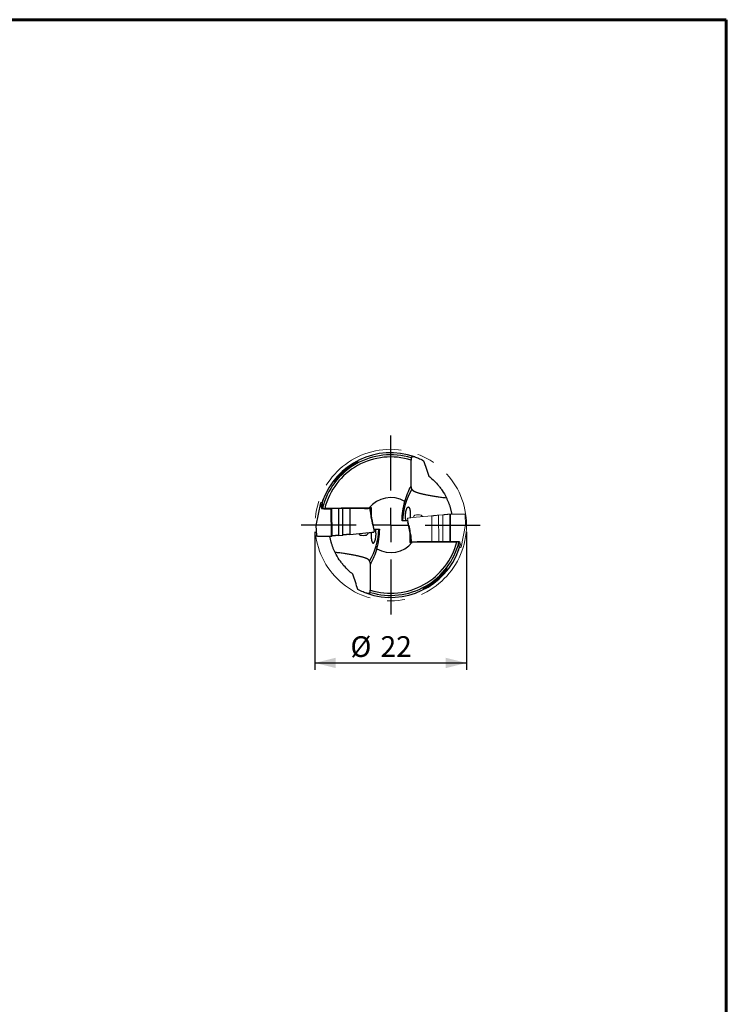
# Model space of a CAD drawing. Units: millimetres. Extents: x -47 to 204, y 6 to 291.
# Drawn here: x 101 to 204, y 148 to 291 of the extents above; entities that cross this region are included whole.
import ezdxf

# ---------------------------------------------------------------- set-up
doc = ezdxf.new("R2010")
doc.units = ezdxf.units.MM
doc.linetypes.add('CENTERX2', pattern=[20.32, 12.7, -2.54, 2.54, -2.54])
doc.layers.add('DÜNNE_LINIE', color=7, linetype='Continuous')
doc.styles.add('SLDTEXTSTYLE0', font='TXT', dxfattribs={"width": 0.605})
doc.dimstyles.new('SLDDIMSTYLE0', dxfattribs={"dimtxt": 3, "dimasz": 3, "dimexe": 0, "dimexo": 0.0625, "dimgap": 0.75, "dimtad": 1, "dimdec": 3, "dimrnd": 1e-09, "dimzin": 12, "dimdsep": 46, "dimtxsty": 'SLDTEXTSTYLE0', "dimsah": 1, "dimcen": 0.09, "dimadec": 0, "dimazin": 3, "dimtfac": 1, "dimtofl": 0, "dimtmove": 0, "dimatfit": 3, "dimfxl": 1, "dimfrac": 2, "dimtolj": 1, "dimtzin": 12, "dimarcsym": 0})

# ---------------------------------------------------------------- blocks, each defined once
blk = doc.blocks.new('_D_3')
at = {"layer": 'DÜNNE_LINIE', "color": 7}
for p, q in [((144.17, 217.07), (144.17, 197.06)), ((166.17, 217.07), (166.17, 197.06)), ((144.17, 198.06), (166.17, 198.06))]:
    blk.add_line(p, q, dxfattribs=at)
for points in [[(144.17, 198.06), (147.17, 197.31), (147.17, 198.81)], [(166.17, 198.06), (163.17, 198.81), (163.17, 197.31)]]:
    blk.add_solid(points, dxfattribs=at)
at = {"layer": 'DÜNNE_LINIE', "color": 7, "char_height": 3, "attachment_point": 1, "style": 'SLDTEXTSTYLE0'}
for s, insert in [('%%c', (149.32, 201.93, 0.1)), ('22', (153.69, 201.94, 0.1))]:
    blk.add_mtext(s, dxfattribs=dict(at, insert=insert))
blk = doc.blocks.new('SW_CENTERMARKSYMBOL_0')
at = {"layer": 'DÜNNE_LINIE', "color": 0}
for p, q in [((0, 5), (0, 13)), ((0, 0), (0, 2.5)), ((-5, 0), (-13, 0)), ((0, 0), (-2.5, 0)), ((0, 0), (0, -2.5)), ((0, 0), (2.5, 0)), ((5, 0), (13, 0)), ((0, -5), (0, -13))]:
    blk.add_line(p, q, dxfattribs=at)

msp = doc.modelspace()

# ---------------------------------------------------------------- linework, layer by layer
at = {"color": 7, "linetype": 'Continuous', "lineweight": 60}
for p, q in [((14.7199, 291.4435), (203.9022, 291.4435)), ((203.9022, 291.4435), (203.9022, 5.5565))]:
    msp.add_line(p, q, dxfattribs=at)
at = {"color": 7, "linetype": 'Continuous', "lineweight": 30}
for p, q in [((158.2373, 227.9859), (158.1414, 227.84)), ((147.0276, 224.4261), (147.0276, 224.4099)), ((147.075, 224.463), (147.0449, 224.4459)), ((158.2373, 223.3035), (158.1464, 223.762)), ((144.962, 221.2805), (144.2987, 218.033)), ((144.962, 221.2779), (145.1173, 220.5028)), ((145.4944, 220.4456), (146.4955, 220.4472)), ((146.5938, 220.456), (146.4955, 220.4472)), ((146.4955, 220.4472), (146.5135, 216.5351)), ((146.5938, 220.456), (146.6119, 216.5143)), ((148.2125, 220.4634), (147.593, 220.4606)), ((147.593, 220.4606), (147.6107, 216.61)), ((148.23, 216.667), (148.2125, 220.4634)), ((151.3593, 220.4778), (149.2116, 220.468)), ((149.2116, 220.468), (149.2286, 216.7598)), ((149.2116, 220.468), (149.2118, 220.468)), ((152.3927, 220.5801), (152.0566, 220.5801)), ((152.0932, 220.5475), (152.0867, 220.5801)), ((152.0932, 220.5475), (152.7631, 217.1167)), ((152.3951, 219.0241), (152.3927, 220.5801)), ((152.2697, 219.6501), (152.3132, 219.4329)), ((152.3537, 219.2308), (152.3951, 219.0241)), ((152.3951, 219.0241), (152.6695, 217.596)), ((152.4219, 218.8666), (152.4537, 218.7012)), ((152.5658, 218.1272), (152.4237, 218.8666)), ((157.3865, 218.7241), (157.3784, 218.6761)), ((144.2983, 218.0289), (144.3834, 216.5663)), ((152.6945, 217.4682), (153.518, 217.4682)), ((152.959, 217.4203), (152.9671, 217.4682)), ((157.651, 218.6761), (156.8275, 218.6761)), ((157.9504, 217.1202), (157.676, 218.5483)), ((157.7797, 218.0171), (157.9218, 217.2777)), ((157.9236, 217.2777), (157.8918, 217.4431)), ((144.3833, 216.5671), (144.3843, 216.5619)), ((144.7209, 216.4737), (146.5735, 216.4765)), ((146.5778, 216.4767), (146.612, 216.4798)), ((146.6997, 216.4915), (146.612, 216.4798)), ((146.6969, 216.4912), (146.6971, 216.4912)), ((147.6107, 216.61), (147.6107, 216.6094)), ((147.6193, 216.575), (148.2238, 216.6312)), ((148.23, 216.667), (148.2301, 216.6647)), ((149.2377, 216.7254), (152.0356, 216.9856)), ((152.0356, 216.9856), (152.0355, 216.9856)), ((157.9504, 217.1202), (157.9528, 215.5643)), ((157.9918, 216.9135), (157.9504, 217.1202)), ((158.0758, 216.4942), (158.0323, 216.7114)), ((157.9528, 215.5643), (158.2889, 215.5643)), ((152.1082, 212.8408), (152.1991, 212.3823)), ((163.2705, 211.6813), (163.3006, 211.6984)), ((163.3179, 211.7183), (163.3179, 211.7345)), ((152.1082, 208.1584), (152.2041, 208.3043))]:
    msp.add_line(p, q, dxfattribs=at)
at = {"color": 7, "linetype": 'Continuous', "lineweight": 0}
for p, q in [((158.2523, 215.5968), (157.5824, 219.0277)), ((161.1078, 219.4189), (158.3099, 219.1588)), ((158.3099, 219.1588), (158.31, 219.1588)), ((161.1339, 215.6763), (161.1169, 219.3845)), ((162.1155, 219.4774), (162.1154, 219.4796)), ((162.1155, 219.4774), (162.133, 215.6809)), ((162.7262, 219.5693), (162.1217, 219.5131)), ((162.7348, 219.5343), (162.7348, 219.5349)), ((162.7525, 215.6837), (162.7348, 219.5343)), ((163.6458, 219.6528), (163.7335, 219.6645)), ((163.6486, 219.6531), (163.6484, 219.6531)), ((163.7677, 219.6676), (163.7335, 219.6645)), ((163.7517, 215.6883), (163.7336, 219.63)), ((165.6246, 219.6706), (163.772, 219.6678)), ((163.85, 215.6972), (163.832, 219.6092)), ((165.9622, 219.5773), (165.9612, 219.5825)), ((166.0472, 218.1155), (165.9621, 219.578)), ((165.3835, 214.8638), (166.0468, 218.1114)), ((158.2523, 215.5968), (158.2588, 215.5643)), ((158.9862, 215.6665), (161.1339, 215.6763)), ((161.1339, 215.6763), (161.1337, 215.6763)), ((162.133, 215.6809), (162.7525, 215.6837)), ((163.7517, 215.6883), (163.85, 215.6972)), ((164.8511, 215.6987), (163.85, 215.6972)), ((165.3835, 214.8664), (165.2282, 215.6415))]:
    msp.add_line(p, q, dxfattribs=at)
at = {"color": 7, "linetype": 'Continuous', "lineweight": 30, "flags": 128}
for points in [[(147.0131, 224.4346), (147.0337, 224.4413), (147.0408, 224.4433)], [(147.032, 224.4161), (147.0299, 224.4189), (147.0277, 224.4252), (147.029, 224.4316), (147.0338, 224.4379), (147.0422, 224.4443), (147.0449, 224.4459)], [(158.2373, 223.3035), (158.2444, 223.2773), (158.2551, 223.2512), (158.2694, 223.225), (158.2873, 223.1988), (158.3089, 223.1727), (158.3342, 223.1466), (158.363, 223.1205), (158.3955, 223.0945), (158.4316, 223.0685), (158.4713, 223.0425), (158.5146, 223.0166), (158.5615, 222.9907), (158.612, 222.9649), (158.6661, 222.9391), (158.7237, 222.9134), (158.7849, 222.8877), (158.8497, 222.8621), (158.9181, 222.8366), (158.9899, 222.8112), (159.0654, 222.7858), (159.1443, 222.7605), (159.2267, 222.7354), (159.3126, 222.7102), (159.402, 222.6852), (159.4949, 222.6603), (159.5913, 222.6355), (159.691, 222.6108), (159.7942, 222.5862), (159.9009, 222.5617), (160.0109, 222.5373), (160.1243, 222.513), (160.241, 222.4889), (160.3611, 222.4649), (160.4845, 222.441), (160.6113, 222.4172), (160.7413, 222.3936), (160.8746, 222.3701), (161.0112, 222.3468), (161.1509, 222.3236), (161.2939, 222.3005), (161.4401, 222.2776), (161.5895, 222.2549), (161.742, 222.2323), (161.8976, 222.2099), (162.0564, 222.1877), (162.2182, 222.1656), (162.3831, 222.1437), (162.551, 222.1219), (162.7219, 222.1004), (162.8958, 222.079), (163.0727, 222.0578), (163.2524, 222.0368)], [(152.3537, 219.2308), (152.3532, 219.2948), (152.3527, 219.3576), (152.3521, 219.4189), (152.3515, 219.4786), (152.3508, 219.5365), (152.35, 219.5925), (152.3492, 219.6463), (152.3484, 219.6979), (152.3475, 219.7471), (152.3466, 219.7937), (152.3456, 219.8376), (152.3447, 219.8786), (152.3436, 219.9167), (152.3426, 219.9518), (152.3415, 219.9837), (152.3404, 220.0123), (152.3393, 220.0376), (152.3381, 220.0595), (152.337, 220.0779), (152.3358, 220.0927), (152.3346, 220.104), (152.3334, 220.1117), (152.3323, 220.1158), (152.3311, 220.1162), (152.3299, 220.113), (152.3288, 220.1062), (152.3276, 220.0957), (152.3265, 220.0816), (152.3254, 220.0641), (152.3243, 220.043), (152.3233, 220.0185), (152.3222, 219.9906), (152.3212, 219.9595), (152.3203, 219.9251), (152.3194, 219.8877), (152.3185, 219.8473), (152.3176, 219.8041), (152.3169, 219.7581), (152.3161, 219.7096), (152.3154, 219.6585), (152.3148, 219.6052), (152.3142, 219.5497), (152.3137, 219.4922), (152.3132, 219.4329)], [(144.2978, 218.0215), (144.2978, 218.0227), (144.2983, 218.0289)], [(144.3843, 216.5503), (144.3838, 216.5553), (144.3843, 216.5619)], [(157.9918, 216.9135), (157.9923, 216.8495), (157.9928, 216.7868), (157.9934, 216.7254), (157.994, 216.6657), (157.9947, 216.6078), (157.9955, 216.5518), (157.9963, 216.498), (157.9971, 216.4464), (157.998, 216.3972), (157.9989, 216.3507), (157.9999, 216.3068), (158.0008, 216.2657), (158.0019, 216.2276), (158.0029, 216.1925), (158.004, 216.1607), (158.0051, 216.132), (158.0062, 216.1067), (158.0074, 216.0849), (158.0085, 216.0665), (158.0097, 216.0516), (158.0109, 216.0403), (158.0121, 216.0326), (158.0132, 216.0285), (158.0144, 216.0281), (158.0156, 216.0313), (158.0167, 216.0382), (158.0179, 216.0486), (158.019, 216.0627), (158.0201, 216.0803), (158.0212, 216.1013), (158.0222, 216.1259), (158.0233, 216.1537), (158.0243, 216.1849), (158.0252, 216.2192), (158.0261, 216.2566), (158.027, 216.297), (158.0279, 216.3402), (158.0286, 216.3862), (158.0294, 216.4348), (158.0301, 216.4858), (158.0307, 216.5391), (158.0313, 216.5946), (158.0318, 216.6521), (158.0323, 216.7114)], [(152.1082, 212.8408), (152.1011, 212.867), (152.0905, 212.8932), (152.0761, 212.9193), (152.0582, 212.9455), (152.0366, 212.9716), (152.0113, 212.9977), (151.9825, 213.0238), (151.95, 213.0498), (151.9139, 213.0759), (151.8742, 213.1018), (151.8309, 213.1278), (151.784, 213.1536), (151.7335, 213.1795), (151.6794, 213.2052), (151.6218, 213.2309), (151.5606, 213.2566), (151.4958, 213.2822), (151.4274, 213.3077), (151.3556, 213.3331), (151.2801, 213.3585), (151.2012, 213.3838), (151.1188, 213.409), (151.0329, 213.4341), (150.9435, 213.4591), (150.8506, 213.484), (150.7542, 213.5088), (150.6545, 213.5335), (150.5513, 213.5581), (150.4446, 213.5826), (150.3346, 213.607), (150.2213, 213.6313), (150.1045, 213.6554), (149.9844, 213.6795), (149.861, 213.7033), (149.7342, 213.7271), (149.6042, 213.7507), (149.4709, 213.7742), (149.3343, 213.7975), (149.1946, 213.8207), (149.0516, 213.8438), (148.9054, 213.8667), (148.756, 213.8894), (148.6035, 213.912), (148.4479, 213.9344), (148.2891, 213.9567), (148.1273, 213.9787), (147.9624, 214.0006), (147.7945, 214.0224), (147.6236, 214.0439), (147.4497, 214.0653), (147.2728, 214.0865), (147.0931, 214.1075)], [(163.3137, 211.728), (163.3171, 211.7225), (163.3177, 211.7162), (163.3147, 211.7098), (163.3082, 211.7035), (163.3006, 211.6984)], [(163.3324, 211.7097), (163.3118, 211.703), (163.3047, 211.701)]]:
    msp.add_lwpolyline(points, dxfattribs=at)
at = {"color": 7, "linetype": 'Continuous', "lineweight": 0, "flags": 128}
for points in [[(165.9612, 219.594), (165.9617, 219.589), (165.9612, 219.5825)], [(166.0477, 218.1229), (166.0477, 218.1216), (166.0472, 218.1155)]]:
    msp.add_lwpolyline(points, dxfattribs=at)
at = {"color": 7, "linetype": 'Continuous', "lineweight": 30}
for centre, radius, start, end in [((155.1728, 218.0722), 10.209, 73.095122, 166.133726), ((155.1728, 218.0722), 10.5, 70.657597, 160.5298), ((155.1728, 218.0722), 9.8905, 72.561855, 165.834685), ((166.8312, 218.3213), 9.9337, 149.897236, 177.952896), ((155.1728, 218.0722), 4, 59.442694, 142.129947), ((143.5143, 217.8231), 9.9337, 329.897236, 357.952896), ((151.2093, 217.2216), 0.752, 209.786648, 233.474285), ((151.2093, 219.0129), 2.437, 259.416979, 280.583021), ((151.2093, 217.2216), 0.752, 306.525715, 340.835862), ((155.1728, 218.0722), 10.5, 250.657597, 340.5298), ((155.1728, 218.0722), 10.209, 253.095122, 346.133726), ((155.1728, 218.0722), 9.8905, 252.561855, 345.834685), ((155.1728, 218.0722), 4, 239.442694, 322.129947)]:
    msp.add_arc(centre, radius, start, end, dxfattribs=at)
at = {"color": 7, "linetype": 'Continuous', "lineweight": 0}
for centre, radius, start, end in [((159.1362, 218.9227), 0.752, 126.525715, 160.835862), ((159.1362, 217.1315), 2.437, 79.416979, 100.583021), ((159.1362, 218.9227), 0.752, 29.786648, 53.474285)]:
    msp.add_arc(centre, radius, start, end, dxfattribs=at)
at = {"color": 7, "linetype": 'Continuous', "lineweight": 30}
for centre, major_axis, ratio, start_param, end_param in [((155.1728, 221.2451), (0, 9.2533), 0.93937134, 1.21889126, 1.22622725), ((145.7776, 221.2757), (0.8157, -0.0035), 0.08816817, 2.28337565, 3.15964609), ((145.9314, 220.5076), (0.8143, 0.0036), 0.08861707, 3.15893681, 4.10499725), ((155.1728, 221.7133), (0, 10.6186), 0.93937134, 1.61812429, 1.68352408), ((145.496, 220.4502), (0.0509, 0.0002), 0.08861707, 4.10499725, 4.68032804), ((151.2777, 220.5497), (0.8157, -0.0035), 0.08816817, 4.81298537, 6.30123875), ((152.234, 221.0588), (-0.0083, 5.824), 0.00597052, 4.46808315, 4.63008228), ((152.0793, 220.6339), (-0.7355, 3.8269), 0.00035668, 4.34385085, 4.45234959), ((152.4228, 218.8666), (-0.2402, 1.2496), 0.00068279, 1.10037243, 1.57066596), ((152.4228, 218.8666), (-0.2402, 1.2496), 0.00068279, 4.71225861, 5.00799321), ((145.098, 217.9488), (0.7996, -0.0825), 0.14366046, 3.12737781, 3.16304244), ((157.9227, 217.2777), (-0.2402, 1.2496), 0.00068279, 1.57066596, 1.86640056), ((157.9227, 217.2777), (-0.2402, 1.2496), 0.00068279, 4.24196509, 4.71225861), ((146.5644, 216.5265), (0.0407, -0.0367), 0.83583534, 3.79164708, 5.6242428), ((149.258, 216.7575), (-0.0201, 0.0234), 0.91928547, 0.82437285, 1.0886158), ((151.9653, 217.0121), (0.7711, 0.0688), 0.04237685, 4.79979103, 5.89771674), ((158.2662, 215.5105), (-0.7355, 3.8269), 0.00035668, 1.2022582, 1.31075694), ((158.1115, 215.0855), (-0.0083, 5.824), 0.00597052, 1.32649049, 1.48848962), ((155.1728, 214.431), (0, 10.6186), 0.93937134, 4.75971695, 4.82511674), ((155.1728, 214.8992), (0, 9.2533), 0.93937134, 4.36048391, 4.3678199)]:
    msp.add_ellipse(centre, major_axis=major_axis, ratio=ratio, start_param=start_param, end_param=end_param, dxfattribs=at)
at = {"color": 7, "linetype": 'Continuous', "lineweight": 0}
for centre, major_axis, ratio, start_param, end_param in [((158.3802, 219.1322), (0.7711, 0.0688), 0.04237685, 1.65819838, 2.75612408), ((161.0875, 219.3869), (-0.0201, 0.0234), 0.91928547, 3.9659655, 4.23020845), ((163.7811, 219.6178), (0.0407, -0.0367), 0.83583534, 0.65005443, 2.48265014), ((165.2475, 218.1955), (0.7996, -0.0825), 0.14366046, 6.26897046, 6.30463509), ((159.0678, 215.5946), (0.8157, -0.0035), 0.08816817, 1.67139272, 3.15964609), ((164.8495, 215.6942), (0.0509, 0.0002), 0.08861707, 0.9634046, 1.53873539), ((164.4141, 215.6367), (0.8143, 0.0036), 0.08861707, 0.01734416, 0.9634046), ((164.5679, 214.8686), (0.8157, -0.0035), 0.08816817, 5.4249683, 6.30123875)]:
    msp.add_ellipse(centre, major_axis=major_axis, ratio=ratio, start_param=start_param, end_param=end_param, dxfattribs=at)
at = {"color": 7, "linetype": 'Continuous', "lineweight": 30}
for points in [[(158.1414, 227.84), (158.1398, 227.7294), (158.1382, 227.6188), (158.1367, 227.5081)], [(158.1464, 223.762), (158.1432, 225.0109), (158.14, 226.2596), (158.1367, 227.5081)], [(158.2373, 227.9859), (158.2612, 228.0219), (158.3983, 228.0248), (158.6505, 227.9795)], [(159.9467, 227.4241), (160.1814, 226.7007), (160.4315, 225.9607), (160.6825, 225.1885)], [(157.2063, 221.5166), (157.4294, 222.303), (157.7426, 223.0515), (158.1464, 223.762)], [(145.2613, 220.5188), (145.3685, 220.5101), (145.4757, 220.5013), (145.583, 220.4926)], [(156.8275, 218.6761), (156.826, 219.6422), (156.9607, 220.5846), (157.2281, 221.5037)], [(157.2281, 221.5037), (157.2209, 221.5081), (157.2136, 221.5124), (157.2063, 221.5166)], [(153.518, 217.4682), (153.5195, 216.5021), (153.3848, 215.5598), (153.1174, 214.6406)], [(153.1392, 214.6277), (152.9161, 213.8413), (152.6029, 213.0928), (152.1991, 212.3823)], [(153.1174, 214.6406), (153.1246, 214.6363), (153.1319, 214.632), (153.1392, 214.6277)], [(165.0842, 215.6255), (164.977, 215.6343), (164.8698, 215.643), (164.7625, 215.6518)], [(152.1991, 212.3823), (152.2023, 211.1334), (152.2055, 209.8848), (152.2088, 208.6362)], [(150.3988, 208.7202), (150.1641, 209.4436), (149.914, 210.1836), (149.663, 210.9558)], [(152.1082, 208.1584), (152.0843, 208.1224), (151.9472, 208.1195), (151.695, 208.1648)], [(152.2041, 208.3043), (152.2057, 208.4149), (152.2073, 208.5255), (152.2088, 208.6362)]]:
    msp.add_open_spline(points, degree=3, dxfattribs=at)
for points, knots in [([(158.6505, 227.9795), (158.7948, 227.9289), (158.9754, 227.8622), (159.4077, 227.6831), (159.6594, 227.5708), (159.9467, 227.4241)], [0, 0, 0, 0, 0.5, 0.5, 1, 1, 1, 1]), ([(147.0131, 224.4346), (147.0421, 224.4773), (147.0825, 224.5337), (147.1787, 224.6615), (147.2341, 224.7324), (147.3572, 224.8837), (147.425, 224.9639), (147.5674, 225.1263), (147.6426, 225.209), (147.8802, 225.4603), (148.0545, 225.6316), (148.4191, 225.962), (148.6141, 226.1251), (148.9069, 226.3509), (149.005, 226.4235), (149.2018, 226.5632), (149.3014, 226.6309), (149.4962, 226.7579), (149.5907, 226.8168), (149.7727, 226.9258), (149.8612, 226.9764), (150.0233, 227.0653), (150.0971, 227.1038), (150.2285, 227.1695), (150.2866, 227.1969), (150.3783, 227.2377), (150.4128, 227.2515), (150.457, 227.266), (150.4661, 227.2664), (150.4572, 227.2534), (150.4391, 227.2399), (150.377, 227.1995), (150.3336, 227.1728), (150.1674, 227.072), (150.0123, 226.9791), (149.6596, 226.7554), (149.4612, 226.6238), (149.1625, 226.4109), (149.0612, 226.3363), (148.8622, 226.1848), (148.7643, 226.1077), (148.4755, 225.8727), (148.2875, 225.709), (147.9396, 225.3869), (147.7763, 225.2256), (147.4789, 224.9165), (147.3462, 224.7702), (147.1802, 224.5829), (147.1299, 224.5254), (147.0469, 224.431), (147.0132, 224.3932), (146.9914, 224.3708)], [0, 0, 0, 0, 0.03125, 0.03125, 0.0625, 0.0625, 0.09375, 0.09375, 0.125, 0.125, 0.1875, 0.1875, 0.25, 0.25, 0.28125, 0.28125, 0.3125, 0.3125, 0.34375, 0.34375, 0.375, 0.375, 0.40625, 0.40625, 0.4375, 0.4375, 0.46875, 0.46875, 0.5, 0.5, 0.53125, 0.53125, 0.5625, 0.5625, 0.625, 0.625, 0.6875, 0.6875, 0.71875, 0.71875, 0.75, 0.75, 0.8125, 0.8125, 0.875, 0.875, 0.9375, 0.9375, 0.96875, 0.96875, 1, 1, 1, 1]), ([(160.6825, 225.1885), (161.088, 224.8746), (161.5258, 224.4836), (162.0859, 223.8374), (162.1989, 223.6994), (162.4217, 223.4094), (162.5316, 223.2572), (162.8547, 222.7772), (163.0614, 222.4262), (163.2524, 222.0368)], [0, 0, 0, 0, 0.5, 0.5, 0.625, 0.625, 0.75, 0.75, 1, 1, 1, 1]), ([(145.2732, 221.572), (145.2657, 221.5506), (145.2506, 221.5079), (145.2256, 221.4346), (145.2055, 221.3746), (145.1933, 221.3371), (145.1903, 221.3279)], [0, 0, 0, 0, 0.29989141, 0.60088998, 0.90194383, 1, 1, 1, 1]), ([(145.2091, 221.2109), (145.23, 221.2818), (145.2499, 221.3475), (145.287, 221.4685), (145.3044, 221.5244), (145.3344, 221.6213), (145.3471, 221.6627), (145.3673, 221.7309), (145.3746, 221.7574), (145.3865, 221.8102), (145.381, 221.8106), (145.3531, 221.7581), (145.3405, 221.7315), (145.3104, 221.6632), (145.2929, 221.6214), (145.2732, 221.572)], [0, 0, 0, 0, 0.125, 0.125, 0.25, 0.25, 0.375, 0.375, 0.5, 0.5, 0.75, 0.75, 0.875, 0.875, 1, 1, 1, 1]), ([(163.2524, 222.0368), (163.2823, 221.9749), (163.3422, 221.851), (163.4301, 221.6543), (163.5093, 221.4655), (163.58, 221.2861), (163.6423, 221.1181), (163.7029, 220.9442), (163.7612, 220.7649), (163.817, 220.58), (163.8701, 220.3894), (163.9202, 220.1926), (163.9643, 220.0009), (164.0009, 219.8261), (164.0208, 219.7174), (164.0298, 219.6682)], [0, 0, 0, 0, 0.0981887, 0.19640025, 0.29457869, 0.36913425, 0.4437273, 0.51831139, 0.59285497, 0.66667103, 0.74054807, 0.81441029, 0.88820646, 0.94931784, 1, 1, 1, 1]), ([(152.0151, 220.5277), (150.9425, 220.5226), (149.8705, 220.5168), (147.7266, 220.5049), (146.6548, 220.4987), (145.583, 220.4926)], [0, 0, 0, 0, 0.5, 0.5, 1, 1, 1, 1]), ([(147.593, 220.4606), (147.568, 220.4616), (147.518, 220.4637), (147.4396, 220.4662), (147.3593, 220.4681), (147.2775, 220.4694), (147.1947, 220.4701), (147.1115, 220.4702), (147.0285, 220.4697), (146.9462, 220.4686), (146.8653, 220.4669), (146.7784, 220.4644), (146.6864, 220.4609), (146.6247, 220.4577), (146.5938, 220.456)], [0, 0, 0, 0, 0.07933718, 0.15867414, 0.23801171, 0.31734837, 0.39668524, 0.47602315, 0.55535942, 0.63469686, 0.71403386, 0.79337085, 0.89668571, 1, 1, 1, 1]), ([(149.2118, 220.468), (149.1868, 220.4691), (149.1368, 220.4711), (149.0584, 220.4736), (148.9781, 220.4755), (148.8962, 220.4768), (148.8134, 220.4775), (148.7302, 220.4776), (148.6472, 220.4771), (148.565, 220.476), (148.484, 220.4743), (148.3971, 220.4718), (148.3052, 220.4683), (148.2434, 220.4651), (148.2125, 220.4634)], [0, 0, 0, 0, 0.079336574, 0.158673025, 0.238009802, 0.317346264, 0.396683112, 0.476019427, 0.555356067, 0.634692738, 0.714029136, 0.793366094, 0.896683029, 1, 1, 1, 1]), ([(157.3865, 218.7241), (157.3813, 218.7433), (157.3698, 218.7862), (157.3541, 218.8597), (157.3396, 218.9441), (157.3278, 219.0352), (157.3189, 219.1328), (157.3135, 219.2294), (157.3113, 219.3235), (157.3116, 219.414), (157.3145, 219.5087), (157.3201, 219.6056), (157.3286, 219.7041), (157.3391, 219.7953), (157.351, 219.8797), (157.3635, 219.9562), (157.378, 220.0331), (157.3945, 220.1093), (157.4128, 220.1838), (157.432, 220.2532), (157.4518, 220.3166), (157.4716, 220.3737), (157.4935, 220.4303), (157.5171, 220.4842), (157.5421, 220.534), (157.5676, 220.5777), (157.5932, 220.6148), (157.6188, 220.6452), (157.6434, 220.6683), (157.6697, 220.6867), (157.6973, 220.6986), (157.7258, 220.7023), (157.7528, 220.6974), (157.7784, 220.6849), (157.8064, 220.6623), (157.8363, 220.6264), (157.8673, 220.573), (157.8958, 220.507), (157.9217, 220.4289), (157.9429, 220.3476), (157.9601, 220.2668), (157.9739, 220.1893), (157.9861, 220.1053), (157.9967, 220.0146), (158.0045, 219.9253), (158.0101, 219.8392), (158.0138, 219.7577), (158.0158, 219.6718), (158.0161, 219.5822), (158.0144, 219.4887), (158.0104, 219.3919), (158.0044, 219.2993), (157.9964, 219.2127), (157.9906, 219.1569), (157.9866, 219.128), (157.9862, 219.1254)], [0, 0, 0, 0, 0.01889512, 0.04216065, 0.06549817, 0.08884318, 0.11214834, 0.13538663, 0.15358342, 0.17182732, 0.19005121, 0.20822047, 0.225349, 0.24246985, 0.2552143, 0.26798354, 0.28071454, 0.29355419, 0.30643833, 0.31926939, 0.33104883, 0.34286876, 0.35465551, 0.36932418, 0.38404881, 0.39874084, 0.41510096, 0.43151693, 0.44795597, 0.46434784, 0.4863001, 0.50831344, 0.53037064, 0.55242714, 0.57441578, 0.60685163, 0.6393979, 0.67198552, 0.70453898, 0.73698097, 0.76010934, 0.78330233, 0.80649943, 0.82965806, 0.85275729, 0.86996506, 0.88721165, 0.90444176, 0.92162677, 0.93859176, 0.95559008, 0.9725275, 0.98560167, 0.99870888, 1, 1, 1, 1]), ([(152.3592, 217.0189), (152.3562, 216.9945), (152.3495, 216.9386), (152.3417, 216.8515), (152.3355, 216.7596), (152.3315, 216.6673), (152.3295, 216.5757), (152.3295, 216.4853), (152.3313, 216.3992), (152.3351, 216.3091), (152.3411, 216.2166), (152.3495, 216.1229), (152.3598, 216.0356), (152.3717, 215.9547), (152.387, 215.8686), (152.4063, 215.7803), (152.4303, 215.6937), (152.457, 215.6189), (152.486, 215.5564), (152.5144, 215.5115), (152.5414, 215.4802), (152.5663, 215.4597), (152.5928, 215.4467), (152.6208, 215.442), (152.6476, 215.4459), (152.6729, 215.4564), (152.6963, 215.4714), (152.7207, 215.4929), (152.7459, 215.5214), (152.7721, 215.5576), (152.7991, 215.6023), (152.8245, 215.6519), (152.8481, 215.7048), (152.8694, 215.7585), (152.8905, 215.8178), (152.9109, 215.8825), (152.9303, 215.9514), (152.9478, 216.0215), (152.9633, 216.0914), (152.9769, 216.1601), (152.9882, 216.2248), (152.9974, 216.2849), (153.0072, 216.3558), (153.0169, 216.441), (153.0253, 216.5384), (153.0308, 216.6324), (153.0339, 216.727), (153.0343, 216.8216), (153.0319, 216.9155), (153.027, 217.0046), (153.0197, 217.0887), (153.0095, 217.1742), (152.9961, 217.2598), (152.9791, 217.3446), (152.9657, 217.395), (152.959, 217.4203)], [0, 0, 0, 0, 0.0121071, 0.02763895, 0.0432298, 0.0587858, 0.07589305, 0.09305886, 0.11024789, 0.12738677, 0.14968098, 0.17203812, 0.19443925, 0.21683858, 0.23916806, 0.27154204, 0.30402572, 0.33655142, 0.36904391, 0.40142531, 0.42416205, 0.44696033, 0.46976188, 0.4925263, 0.51523437, 0.5316455, 0.54809173, 0.56452212, 0.58091189, 0.59715825, 0.6134359, 0.62965468, 0.64208297, 0.65454268, 0.66695848, 0.67944443, 0.69197807, 0.70446519, 0.71590906, 0.72738596, 0.73883886, 0.74818418, 0.75753053, 0.77476032, 0.79206726, 0.809406, 0.82667931, 0.84651434, 0.86640712, 0.88633846, 0.90626681, 0.92613181, 0.95074493, 0.97538213, 1, 1, 1, 1]), ([(144.3843, 216.5503), (144.3853, 216.547), (144.3872, 216.5404), (144.3926, 216.5329), (144.3988, 216.5268), (144.4065, 216.5214), (144.417, 216.516), (144.4308, 216.5109), (144.4485, 216.5059), (144.4686, 216.5013), (144.4916, 216.497), (144.5169, 216.493), (144.5445, 216.4892), (144.5745, 216.4857), (144.6068, 216.4824), (144.6413, 216.4793), (144.6777, 216.4764), (144.7036, 216.4747), (144.7165, 216.4738)], [0, 0, 0, 0, 0.03286604, 0.06623185, 0.10294428, 0.14714418, 0.20548629, 0.28662498, 0.3597817, 0.43696425, 0.51073673, 0.58267555, 0.65351816, 0.72363598, 0.79324358, 0.86248708, 0.93147071, 1, 1, 1, 1]), ([(144.7165, 216.474), (144.7173, 216.4739), (144.7188, 216.4736), (144.7203, 216.4738), (144.721, 216.4739)], [0, 0, 0, 0, 0.54032342, 1, 1, 1, 1]), ([(147.0931, 214.1075), (147.0632, 214.1694), (147.0033, 214.2934), (146.9154, 214.4901), (146.8362, 214.6788), (146.7655, 214.8583), (146.7032, 215.0263), (146.6426, 215.2001), (146.5843, 215.3795), (146.5285, 215.5644), (146.4754, 215.7549), (146.4253, 215.9518), (146.3812, 216.1434), (146.3446, 216.3182), (146.3247, 216.4269), (146.3157, 216.4761)], [0, 0, 0, 0, 0.0981887, 0.19640025, 0.29457869, 0.36913425, 0.4437273, 0.51831139, 0.59285497, 0.66667103, 0.74054807, 0.81441029, 0.88820646, 0.94931784, 1, 1, 1, 1]), ([(146.6968, 216.4915), (146.6837, 216.4908), (146.6657, 216.4898), (146.644, 216.4937), (146.6332, 216.4966), (146.6253, 216.4997), (146.6194, 216.5029), (146.6154, 216.5063), (146.6131, 216.5094), (146.612, 216.5119), (146.6119, 216.5136), (146.6119, 216.5143)], [0, 0, 0, 0, 0.44658735, 0.61463728, 0.73007164, 0.81014022, 0.88334271, 0.93570263, 0.9592341, 0.9830084, 1, 1, 1, 1]), ([(147.6196, 216.575), (147.5952, 216.5733), (147.5462, 216.5698), (147.4682, 216.5639), (147.3866, 216.5574), (147.3011, 216.5503), (147.2139, 216.5427), (147.1259, 216.5348), (147.0385, 216.5265), (146.9515, 216.5181), (146.8654, 216.5093), (146.7806, 216.5004), (146.7266, 216.4945), (146.6997, 216.4915)], [0, 0, 0, 0, 0.0840499, 0.16862737, 0.2585693, 0.34851194, 0.44105298, 0.53359634, 0.62536052, 0.71712528, 0.81154675, 0.90596929, 1, 1, 1, 1]), ([(147.6107, 216.6094), (147.6109, 216.6061), (147.6113, 216.5996), (147.6128, 216.5902), (147.6146, 216.5824), (147.6167, 216.577), (147.6183, 216.5751), (147.6192, 216.575), (147.6195, 216.575), (147.6196, 216.575)], [0, 0, 0, 0, 0.180600921, 0.361177721, 0.542796358, 0.729083692, 0.921499721, 0.971060782, 1, 1, 1, 1]), ([(149.238, 216.7255), (149.2135, 216.7237), (149.1644, 216.7203), (149.0767, 216.7136), (148.9751, 216.7054), (148.8598, 216.6956), (148.7421, 216.6851), (148.6237, 216.6739), (148.5061, 216.6621), (148.3999, 216.651), (148.3053, 216.6407), (148.2507, 216.6343), (148.2234, 216.6312)], [0, 0, 0, 0, 0.07580169, 0.15160424, 0.26059757, 0.36994192, 0.47894717, 0.59219409, 0.70581731, 0.81907155, 0.90953588, 1, 1, 1, 1]), ([(148.2301, 216.6647), (148.2304, 216.6615), (148.2311, 216.6549), (148.2308, 216.6456), (148.2294, 216.638), (148.227, 216.6328), (148.2248, 216.6312), (148.2235, 216.6312), (148.2234, 216.6312)], [0, 0, 0, 0, 0.1889685, 0.3778861, 0.5684798, 0.76433672, 0.96956212, 1, 1, 1, 1]), ([(149.238, 216.7255), (149.2379, 216.7255), (149.2375, 216.7254), (149.2364, 216.7257), (149.2347, 216.7282), (149.2327, 216.7341), (149.2308, 216.7423), (149.2301, 216.7487), (149.2297, 216.752)], [0, 0, 0, 0, 0.033878124, 0.132191814, 0.356247155, 0.573194007, 0.786532585, 1, 1, 1, 1]), ([(151.4928, 216.9351), (151.4924, 216.9329), (151.4907, 216.9219), (151.4901, 216.909), (151.4897, 216.8986)], [0, 0, 0, 0, 0.19965381, 1, 1, 1, 1]), ([(152.6837, 217.064), (152.6861, 217.0644), (152.6952, 217.0662), (152.7081, 217.069), (152.7227, 217.0726), (152.7336, 217.076), (152.7417, 217.0793), (152.7479, 217.0826), (152.7531, 217.0867), (152.7577, 217.0917), (152.7618, 217.0988), (152.7642, 217.1077), (152.7634, 217.1139), (152.7631, 217.117)], [0, 0, 0, 0, 0.05638985, 0.21699615, 0.38091175, 0.55204357, 0.68099573, 0.76951872, 0.82273465, 0.87045424, 0.91492437, 0.95861471, 1, 1, 1, 1]), ([(158.3304, 215.6167), (159.403, 215.6217), (160.475, 215.6275), (162.6189, 215.6394), (163.6907, 215.6456), (164.7625, 215.6518)], [0, 0, 0, 0, 0.5, 0.5, 1, 1, 1, 1]), ([(165.1364, 214.9334), (165.1155, 214.8625), (165.0956, 214.7969), (165.0585, 214.6758), (165.0411, 214.62), (165.0111, 214.523), (164.9984, 214.4816), (164.9782, 214.4135), (164.9709, 214.3869), (164.959, 214.3341), (164.9645, 214.3337), (164.9924, 214.3862), (165.005, 214.4128), (165.0351, 214.4812), (165.0527, 214.5229), (165.0723, 214.5723)], [0, 0, 0, 0, 0.125, 0.125, 0.25, 0.25, 0.375, 0.375, 0.5, 0.5, 0.75, 0.75, 0.875, 0.875, 1, 1, 1, 1]), ([(165.0723, 214.5723), (165.0798, 214.5937), (165.0949, 214.6365), (165.1199, 214.7097), (165.14, 214.7698), (165.1522, 214.8072), (165.1552, 214.8164)], [0, 0, 0, 0, 0.29989141, 0.60088998, 0.90194383, 1, 1, 1, 1]), ([(149.663, 210.9558), (149.2575, 211.2697), (148.8197, 211.6607), (148.2596, 212.3069), (148.1466, 212.4449), (147.9238, 212.735), (147.8139, 212.8872), (147.4908, 213.3671), (147.2841, 213.7181), (147.0931, 214.1075)], [0, 0, 0, 0, 0.5, 0.5, 0.625, 0.625, 0.75, 0.75, 1, 1, 1, 1]), ([(163.3324, 211.7097), (163.3035, 211.6671), (163.2629, 211.6104), (163.1669, 211.483), (163.1114, 211.4119), (162.9255, 211.1835), (162.7824, 211.0194), (162.4637, 210.6824), (162.2907, 210.5124), (161.9245, 210.1807), (161.7306, 210.0185), (161.4378, 209.7928), (161.3393, 209.7199), (161.1406, 209.579), (161.0407, 209.5112), (160.8473, 209.3851), (160.7528, 209.3262), (160.5697, 209.2167), (160.4817, 209.1665), (160.321, 209.0784), (160.2471, 209.0399), (160.1149, 208.9738), (160.0575, 208.9467), (159.9209, 208.8861), (159.8746, 208.8714), (159.8887, 208.8912), (159.9072, 208.9049), (159.9696, 208.9455), (160.0139, 208.9727), (160.125, 209.0401), (160.1908, 209.0797), (160.3407, 209.1713), (160.4253, 209.2236), (160.6022, 209.3358), (160.6948, 209.396), (160.8865, 209.5244), (160.9865, 209.5934), (161.2851, 209.8063), (161.487, 209.9599), (161.8733, 210.2744), (162.0601, 210.4371), (162.4082, 210.7596), (162.5692, 210.9188), (162.8666, 211.2278), (162.9984, 211.373), (163.1657, 211.5619), (163.2154, 211.6188), (163.2986, 211.7133), (163.3324, 211.7512), (163.3541, 211.7735)], [0, 0, 0, 0, 0.03125, 0.03125, 0.0625, 0.0625, 0.125, 0.125, 0.1875, 0.1875, 0.25, 0.25, 0.28125, 0.28125, 0.3125, 0.3125, 0.34375, 0.34375, 0.375, 0.375, 0.40625, 0.40625, 0.4375, 0.4375, 0.5, 0.5, 0.53125, 0.53125, 0.5625, 0.5625, 0.59375, 0.59375, 0.625, 0.625, 0.65625, 0.65625, 0.6875, 0.6875, 0.75, 0.75, 0.8125, 0.8125, 0.875, 0.875, 0.9375, 0.9375, 0.96875, 0.96875, 1, 1, 1, 1]), ([(151.695, 208.1648), (151.5507, 208.2155), (151.3701, 208.2821), (150.9379, 208.4612), (150.6861, 208.5735), (150.3988, 208.7202)], [0, 0, 0, 0, 0.5, 0.5, 1, 1, 1, 1])]:
    msp.add_open_spline(points, degree=3, knots=knots, dxfattribs=at)
at = {"color": 7, "linetype": 'Continuous', "lineweight": 0}
for points, knots in [([(157.6618, 219.0803), (157.6594, 219.0799), (157.6503, 219.0782), (157.6374, 219.0753), (157.6228, 219.0717), (157.6119, 219.0683), (157.6038, 219.0651), (157.5976, 219.0617), (157.5924, 219.0577), (157.5878, 219.0527), (157.5837, 219.0456), (157.5813, 219.0366), (157.5821, 219.0304), (157.5824, 219.0273)], [0, 0, 0, 0, 0.05638985, 0.21699615, 0.38091175, 0.55204357, 0.68099573, 0.76951872, 0.82273465, 0.87045424, 0.91492437, 0.95861471, 1, 1, 1, 1]), ([(158.8527, 219.2092), (158.8531, 219.2114), (158.8548, 219.2225), (158.8554, 219.2354), (158.8558, 219.2457)], [0, 0, 0, 0, 0.19965381, 1, 1, 1, 1]), ([(161.1075, 219.4188), (161.132, 219.4206), (161.1811, 219.4241), (161.2688, 219.4307), (161.3704, 219.4389), (161.4857, 219.4487), (161.6034, 219.4593), (161.7218, 219.4705), (161.8394, 219.4822), (161.9456, 219.4933), (162.0402, 219.5037), (162.0948, 219.51), (162.1221, 219.5132)], [0, 0, 0, 0, 0.07580169, 0.15160424, 0.26059757, 0.36994192, 0.47894717, 0.59219409, 0.70581731, 0.81907155, 0.90953588, 1, 1, 1, 1]), ([(161.1075, 219.4188), (161.1076, 219.4188), (161.108, 219.4189), (161.1091, 219.4186), (161.1108, 219.4162), (161.1128, 219.4102), (161.1147, 219.4021), (161.1154, 219.3956), (161.1158, 219.3924)], [0, 0, 0, 0, 0.033878124, 0.132191814, 0.356247155, 0.573194007, 0.786532585, 1, 1, 1, 1]), ([(162.1154, 219.4796), (162.1151, 219.4829), (162.1144, 219.4894), (162.1147, 219.4987), (162.1161, 219.5063), (162.1185, 219.5116), (162.1207, 219.5131), (162.122, 219.5131), (162.1221, 219.5132)], [0, 0, 0, 0, 0.1889685, 0.3778861, 0.5684798, 0.76433672, 0.96956212, 1, 1, 1, 1]), ([(162.7259, 219.5693), (162.7503, 219.571), (162.7993, 219.5745), (162.8773, 219.5804), (162.9589, 219.5869), (163.0444, 219.594), (163.1316, 219.6016), (163.2196, 219.6096), (163.307, 219.6178), (163.394, 219.6263), (163.4801, 219.635), (163.5649, 219.6439), (163.6189, 219.6498), (163.6458, 219.6528)], [0, 0, 0, 0, 0.0840499, 0.16862737, 0.2585693, 0.34851194, 0.44105298, 0.53359634, 0.62536052, 0.71712528, 0.81154675, 0.90596929, 1, 1, 1, 1]), ([(162.7348, 219.5349), (162.7346, 219.5382), (162.7342, 219.5447), (162.7327, 219.5541), (162.7309, 219.5619), (162.7288, 219.5674), (162.7272, 219.5692), (162.7263, 219.5694), (162.726, 219.5693), (162.7259, 219.5693)], [0, 0, 0, 0, 0.180600921, 0.361177721, 0.542796358, 0.729083692, 0.921499721, 0.971060782, 1, 1, 1, 1]), ([(163.6487, 219.6528), (163.6618, 219.6535), (163.6798, 219.6545), (163.7015, 219.6506), (163.7123, 219.6477), (163.7202, 219.6446), (163.7261, 219.6414), (163.7301, 219.638), (163.7324, 219.635), (163.7335, 219.6325), (163.7336, 219.6307), (163.7336, 219.63)], [0, 0, 0, 0, 0.44658735, 0.61463728, 0.73007164, 0.81014022, 0.88334271, 0.93570263, 0.9592341, 0.9830084, 1, 1, 1, 1]), ([(165.629, 219.6703), (165.6282, 219.6705), (165.6267, 219.6707), (165.6252, 219.6705), (165.6245, 219.6705)], [0, 0, 0, 0, 0.54032342, 1, 1, 1, 1]), ([(165.9612, 219.594), (165.9602, 219.5973), (165.9583, 219.6039), (165.9529, 219.6114), (165.9467, 219.6176), (165.939, 219.6229), (165.9285, 219.6283), (165.9147, 219.6334), (165.897, 219.6385), (165.8769, 219.643), (165.8539, 219.6473), (165.8286, 219.6513), (165.801, 219.6551), (165.771, 219.6586), (165.7387, 219.6619), (165.7042, 219.665), (165.6678, 219.6679), (165.6419, 219.6696), (165.629, 219.6705)], [0, 0, 0, 0, 0.03286604, 0.06623185, 0.10294428, 0.14714418, 0.20548629, 0.28662498, 0.3597817, 0.43696425, 0.51073673, 0.58267555, 0.65351816, 0.72363598, 0.79324358, 0.86248708, 0.93147071, 1, 1, 1, 1]), ([(161.1337, 215.6763), (161.1587, 215.6753), (161.2087, 215.6732), (161.2871, 215.6707), (161.3674, 215.6688), (161.4493, 215.6675), (161.5321, 215.6668), (161.6153, 215.6667), (161.6983, 215.6672), (161.7805, 215.6683), (161.8615, 215.67), (161.9484, 215.6725), (162.0403, 215.676), (162.1021, 215.6793), (162.133, 215.6809)], [0, 0, 0, 0, 0.079336574, 0.158673025, 0.238009802, 0.317346264, 0.396683112, 0.476019427, 0.555356067, 0.634692738, 0.714029136, 0.793366094, 0.896683029, 1, 1, 1, 1]), ([(162.7525, 215.6837), (162.7775, 215.6827), (162.8275, 215.6806), (162.9059, 215.6782), (162.9862, 215.6763), (163.068, 215.675), (163.1508, 215.6742), (163.234, 215.6741), (163.317, 215.6746), (163.3993, 215.6757), (163.4802, 215.6774), (163.5671, 215.6799), (163.6591, 215.6834), (163.7208, 215.6867), (163.7517, 215.6883)], [0, 0, 0, 0, 0.07933718, 0.15867414, 0.23801171, 0.31734837, 0.39668524, 0.47602315, 0.55535942, 0.63469686, 0.71403386, 0.79337085, 0.89668571, 1, 1, 1, 1])]:
    msp.add_open_spline(points, degree=3, knots=knots, dxfattribs=at)
at = {"layer": 'DÜNNE_LINIE', "color": 7, "linetype": 'CENTERX2', "lineweight": 0}
msp.add_circle((155.1728, 218.0722), 11, dxfattribs=at)

# ---------------------------------------------------------------- block references
at = {"layer": 'DÜNNE_LINIE', "color": 7}
msp.add_blockref('SW_CENTERMARKSYMBOL_0', (155.1728, 218.0722), dxfattribs=at)

# ---------------------------------------------------------------- dimensions: what is measured, and where the dimension line sits
dim = msp.add_linear_dim(base=(166.1728, 198.0647), p1=(144.1728, 218.0722), p2=(166.1728, 218.0722), text='%%c<>', dimstyle='SLDDIMSTYLE0', dxfattribs=at)
dim.commit()
dim.dimension.update_dxf_attribs({"geometry": '_D_3', "text_midpoint": (155.1728, 198.0647), "dimtype": 160})

doc.saveas('drawing.dxf')
